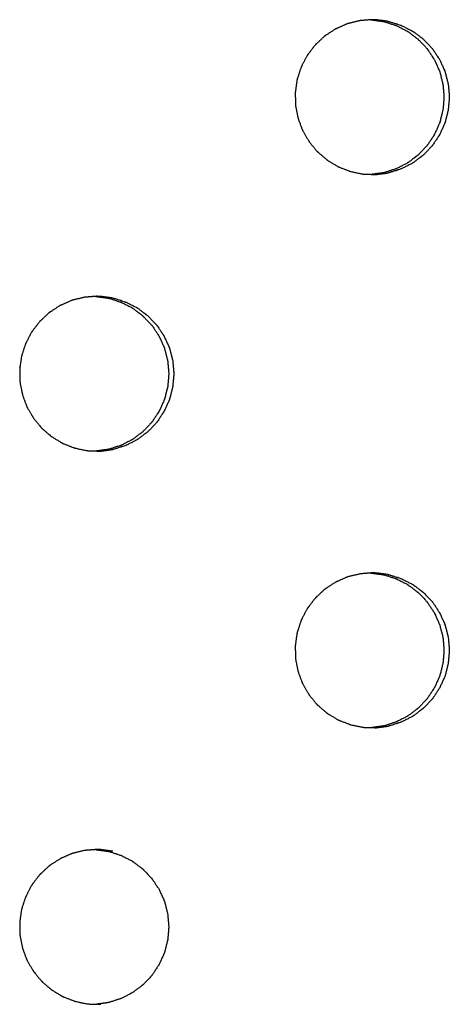
# Model space of a CAD drawing. Units: millimetres. Extents: x 234 to 3544, y -568 to 1747.
# Drawn here: x 1390 to 1410, y 104 to 148 of the extents above; entities that cross this region are included whole.
import ezdxf

# ---------------------------------------------------------------- set-up
doc = ezdxf.new("R2010")
doc.units = ezdxf.units.MM
doc.header["$MEASUREMENT"] = 0

msp = doc.modelspace()

# ---------------------------------------------------------------- linework, layer by layer
at = {"color": 0}
for points, knots in [([(1405.603, 148.428), (1405.37, 148.371), (1405.136, 148.314), (1405.104, 148.307), (1405.072, 148.299), (1405.037, 148.287), (1405.002, 148.275), (1404.796, 148.183), (1404.59, 148.091), (1404.542, 148.07), (1404.495, 148.049), (1404.291, 147.916), (1404.086, 147.783), (1404.061, 147.767), (1404.037, 147.751), (1404.008, 147.728), (1403.979, 147.705), (1403.812, 147.547), (1403.644, 147.389), (1403.61, 147.357), (1403.575, 147.324), (1403.423, 147.127), (1403.272, 146.93), (1403.256, 146.91), (1403.241, 146.89), (1403.221, 146.859), (1403.201, 146.828), (1403.094, 146.619), (1402.986, 146.411), (1402.966, 146.372), (1402.946, 146.333), (1402.866, 146.093), (1402.787, 145.853), (1402.78, 145.833), (1402.773, 145.812), (1402.765, 145.777), (1402.756, 145.741), (1402.723, 145.504), (1402.689, 145.268), (1402.684, 145.229), (1402.678, 145.189), (1402.682, 144.932), (1402.687, 144.676), (1402.687, 144.658), (1402.687, 144.64), (1402.691, 144.604), (1402.695, 144.567), (1402.742, 144.329), (1402.789, 144.091), (1402.796, 144.056), (1402.803, 144.021), (1402.893, 143.776), (1402.983, 143.531), (1402.987, 143.519), (1402.992, 143.506), (1403.008, 143.472), (1403.023, 143.439), (1403.148, 143.227), (1403.273, 143.015), (1403.289, 142.987), (1403.305, 142.959), (1403.473, 142.755), (1403.641, 142.551), (1403.647, 142.544), (1403.653, 142.537), (1403.679, 142.51), (1403.705, 142.484), (1403.896, 142.323), (1404.086, 142.161), (1404.108, 142.143), (1404.129, 142.125), (1404.358, 141.986), (1404.587, 141.848), (1404.592, 141.845), (1404.597, 141.842), (1404.63, 141.826), (1404.663, 141.81), (1404.9, 141.719), (1405.137, 141.629), (1405.159, 141.62), (1405.182, 141.612), (1405.447, 141.556), (1405.713, 141.501), (1405.715, 141.501), (1405.716, 141.5)], [0, 0, 0, 1, 1, 2, 2, 3, 3, 4, 4, 5, 5, 6, 6, 7, 7, 8, 8, 9, 9, 10, 10, 11, 11, 12, 12, 13, 13, 14, 14, 15, 15, 16, 16, 17, 17, 18, 18, 19, 19, 20, 20, 21, 21, 22, 22, 23, 23, 24, 24, 25, 25, 26, 26, 27, 27, 28, 28, 29, 29, 30, 30, 31, 31, 32, 32, 33, 33, 34, 34, 35, 35, 36, 36, 37, 37, 38, 38, 39, 39, 40, 40, 41, 41, 42, 42, 42]), ([(1406.884, 148.395), (1406.612, 148.431), (1406.341, 148.467), (1406.322, 148.468), (1406.303, 148.468), (1406.229, 148.47), (1406.155, 148.472), (1405.934, 148.455), (1405.714, 148.437), (1405.658, 148.432), (1405.603, 148.428)], [2, 2, 2, 3, 3, 4, 4, 5, 5, 6, 6, 6.996486, 6.996486, 6.996486]), ([(1406.096, 148.467), (1406.098, 148.467), (1406.101, 148.467), (1406.372, 148.431), (1406.644, 148.395), (1406.644, 148.395), (1406.644, 148.395)], [-0.139184, -0.139184, -0.139184, 0, 0, 1, 1, 1.00055, 1.00055, 1.00055]), ([(1406.644, 148.395), (1406.647, 148.394), (1406.649, 148.394), (1406.682, 148.386), (1406.715, 148.379), (1406.965, 148.299), (1407.214, 148.218), (1407.225, 148.215), (1407.235, 148.211), (1407.483, 148.086), (1407.73, 147.96), (1407.736, 147.956), (1407.742, 147.952), (1407.767, 147.937), (1407.793, 147.921), (1408.005, 147.76), (1408.216, 147.599), (1408.222, 147.594), (1408.228, 147.59), (1408.42, 147.389), (1408.612, 147.188), (1408.619, 147.179), (1408.626, 147.171), (1408.642, 147.151), (1408.658, 147.13), (1408.807, 146.905), (1408.956, 146.679), (1408.958, 146.676), (1408.96, 146.673), (1409.075, 146.42), (1409.19, 146.166), (1409.195, 146.152), (1409.2, 146.138), (1409.207, 146.117), (1409.215, 146.097), (1409.282, 145.831), (1409.349, 145.565)], [0.021508, 0.021508, 0.021508, 1, 1, 2, 2, 3, 3, 4, 4, 5, 5, 6, 6, 7, 7, 8, 8, 9, 9, 10, 10, 11, 11, 12, 12, 13, 13, 14, 14, 15, 15, 16, 16, 17, 17, 18, 18, 18]), ([(1406.884, 148.395), (1406.886, 148.394), (1406.889, 148.394), (1406.922, 148.386), (1406.955, 148.379), (1407.205, 148.299), (1407.454, 148.218), (1407.465, 148.215), (1407.475, 148.211), (1407.723, 148.086), (1407.97, 147.96), (1407.976, 147.956), (1407.982, 147.952), (1408.007, 147.937), (1408.032, 147.921), (1408.244, 147.76), (1408.456, 147.599), (1408.462, 147.594), (1408.468, 147.59), (1408.66, 147.389), (1408.852, 147.188), (1408.859, 147.179), (1408.866, 147.171), (1408.882, 147.151), (1408.898, 147.13), (1409.047, 146.905), (1409.196, 146.679), (1409.198, 146.676), (1409.2, 146.673), (1409.315, 146.42), (1409.43, 146.166), (1409.435, 146.152), (1409.44, 146.138), (1409.447, 146.117), (1409.454, 146.097), (1409.522, 145.831), (1409.589, 145.565)], [0, 0, 0, 1, 1, 2, 2, 3, 3, 4, 4, 5, 5, 6, 6, 7, 7, 8, 8, 9, 9, 10, 10, 11, 11, 12, 12, 13, 13, 14, 14, 15, 15, 16, 16, 17, 17, 18, 18, 18]), ([(1409.349, 145.564), (1409.374, 145.287), (1409.399, 145.01), (1409.399, 144.991), (1409.399, 144.972), (1409.399, 144.954), (1409.399, 144.936), (1409.375, 144.663), (1409.351, 144.39), (1409.349, 144.385), (1409.348, 144.381), (1409.282, 144.115), (1409.215, 143.849), (1409.208, 143.828), (1409.2, 143.806), (1409.195, 143.793), (1409.191, 143.78), (1409.078, 143.53), (1408.965, 143.28), (1408.96, 143.273), (1408.956, 143.266), (1408.807, 143.041), (1408.659, 142.815), (1408.642, 142.795), (1408.626, 142.774), (1408.62, 142.766), (1408.613, 142.758), (1408.424, 142.56), (1408.236, 142.361), (1408.226, 142.354), (1408.216, 142.346), (1408.005, 142.186), (1407.794, 142.025), (1407.768, 142.008), (1407.742, 141.992), (1407.737, 141.989), (1407.732, 141.985), (1407.488, 141.861), (1407.245, 141.737), (1407.229, 141.732), (1407.214, 141.727), (1406.965, 141.647), (1406.717, 141.566), (1406.683, 141.559), (1406.65, 141.551), (1406.647, 141.55), (1406.645, 141.55)], [19, 19, 19, 20, 20, 21, 21, 22, 22, 23, 23, 24, 24, 25, 25, 26, 26, 27, 27, 28, 28, 29, 29, 30, 30, 31, 31, 32, 32, 33, 33, 34, 34, 35, 35, 36, 36, 37, 37, 38, 38, 39, 39, 40, 40, 41, 41, 42, 42, 42]), ([(1409.589, 145.564), (1409.614, 145.287), (1409.639, 145.01), (1409.639, 144.991), (1409.639, 144.972), (1409.639, 144.954), (1409.639, 144.936), (1409.615, 144.663), (1409.59, 144.39), (1409.589, 144.385), (1409.588, 144.381), (1409.522, 144.115), (1409.455, 143.849), (1409.447, 143.828), (1409.44, 143.806), (1409.435, 143.793), (1409.431, 143.78), (1409.318, 143.53), (1409.205, 143.28), (1409.2, 143.273), (1409.196, 143.266), (1409.047, 143.041), (1408.899, 142.815), (1408.882, 142.795), (1408.866, 142.774), (1408.859, 142.766), (1408.853, 142.758), (1408.664, 142.56), (1408.475, 142.361), (1408.466, 142.354), (1408.456, 142.346), (1408.245, 142.186), (1408.034, 142.025), (1408.008, 142.008), (1407.982, 141.992), (1407.977, 141.989), (1407.971, 141.985), (1407.728, 141.861), (1407.485, 141.737), (1407.469, 141.732), (1407.454, 141.727), (1407.205, 141.647), (1406.957, 141.566), (1406.923, 141.559), (1406.889, 141.551), (1406.887, 141.55), (1406.885, 141.55)], [19, 19, 19, 20, 20, 21, 21, 22, 22, 23, 23, 24, 24, 25, 25, 26, 26, 27, 27, 28, 28, 29, 29, 30, 30, 31, 31, 32, 32, 33, 33, 34, 34, 35, 35, 36, 36, 37, 37, 38, 38, 39, 39, 40, 40, 41, 41, 42, 42, 42]), ([(1405.717, 141.5), (1405.753, 141.496), (1405.789, 141.492), (1406.046, 141.485), (1406.303, 141.478), (1406.324, 141.478), (1406.344, 141.477), (1406.614, 141.514), (1406.885, 141.55)], [2.005066, 2.005066, 2.005066, 3, 3, 4, 4, 5, 5, 6, 6, 6]), ([(1406.645, 141.55), (1406.645, 141.55), (1406.645, 141.55), (1406.394, 141.516), (1406.143, 141.483)], [6.9995257, 6.9995257, 6.9995257, 7, 7, 7.9271805, 7.9271805, 7.9271805]), ([(1393.151, 135.928), (1392.918, 135.871), (1392.685, 135.814), (1392.653, 135.807), (1392.62, 135.799), (1392.585, 135.787), (1392.551, 135.775), (1392.344, 135.683), (1392.138, 135.591), (1392.091, 135.57), (1392.043, 135.549), (1391.839, 135.416), (1391.634, 135.283), (1391.609, 135.267), (1391.585, 135.251), (1391.556, 135.228), (1391.527, 135.205), (1391.36, 135.047), (1391.192, 134.889), (1391.157, 134.857), (1391.123, 134.824), (1390.971, 134.627), (1390.819, 134.43), (1390.804, 134.41), (1390.788, 134.39), (1390.769, 134.359), (1390.749, 134.328), (1390.641, 134.119), (1390.533, 133.911), (1390.513, 133.872), (1390.493, 133.833), (1390.414, 133.593), (1390.334, 133.353), (1390.327, 133.333), (1390.321, 133.312), (1390.312, 133.277), (1390.304, 133.241), (1390.27, 133.004), (1390.237, 132.768), (1390.231, 132.729), (1390.225, 132.689), (1390.23, 132.432), (1390.234, 132.175), (1390.234, 132.158), (1390.234, 132.14), (1390.238, 132.104), (1390.242, 132.067), (1390.289, 131.829), (1390.336, 131.591), (1390.343, 131.556), (1390.35, 131.521), (1390.44, 131.276), (1390.53, 131.031), (1390.535, 131.019), (1390.539, 131.006), (1390.555, 130.972), (1390.571, 130.939), (1390.696, 130.727), (1390.82, 130.515), (1390.837, 130.487), (1390.853, 130.459), (1391.021, 130.255), (1391.189, 130.051), (1391.195, 130.044), (1391.201, 130.037), (1391.227, 130.01), (1391.253, 129.984), (1391.444, 129.823), (1391.634, 129.661), (1391.656, 129.643), (1391.677, 129.625), (1391.906, 129.486), (1392.136, 129.348), (1392.14, 129.345), (1392.145, 129.342), (1392.178, 129.326), (1392.211, 129.31), (1392.448, 129.219), (1392.685, 129.129), (1392.708, 129.12), (1392.73, 129.112), (1392.996, 129.056), (1393.262, 129.001)], [0, 0, 0, 1, 1, 2, 2, 3, 3, 4, 4, 5, 5, 6, 6, 7, 7, 8, 8, 9, 9, 10, 10, 11, 11, 12, 12, 13, 13, 14, 14, 15, 15, 16, 16, 17, 17, 18, 18, 19, 19, 20, 20, 21, 21, 22, 22, 23, 23, 24, 24, 25, 25, 26, 26, 27, 27, 28, 28, 29, 29, 30, 30, 31, 31, 32, 32, 33, 33, 34, 34, 35, 35, 36, 36, 37, 37, 38, 38, 39, 39, 40, 40, 41, 41, 41]), ([(1393.648, 135.968), (1393.455, 135.952), (1393.262, 135.937), (1393.207, 135.932), (1393.151, 135.928)], [5.128391, 5.128391, 5.128391, 6, 6, 6.999407, 6.999407, 6.999407]), ([(1394.433, 135.895), (1394.161, 135.931), (1393.89, 135.967), (1393.871, 135.968), (1393.852, 135.968), (1393.778, 135.97), (1393.704, 135.972), (1393.676, 135.97), (1393.648, 135.968)], [2, 2, 2, 3, 3, 4, 4, 5, 5, 5.128391, 5.128391, 5.128391]), ([(1393.648, 135.968), (1393.655, 135.968), (1393.662, 135.967), (1393.933, 135.931), (1394.205, 135.895)], [-0.376743, -0.376743, -0.376743, 0, 0, 0.999877, 0.999877, 0.999877]), ([(1394.205, 135.895), (1394.208, 135.894), (1394.211, 135.894), (1394.244, 135.886), (1394.277, 135.879), (1394.526, 135.799), (1394.775, 135.718), (1394.786, 135.715), (1394.797, 135.711), (1395.044, 135.586), (1395.292, 135.46), (1395.298, 135.456), (1395.304, 135.453), (1395.329, 135.437), (1395.354, 135.421), (1395.566, 135.26), (1395.778, 135.099), (1395.784, 135.094), (1395.79, 135.09), (1395.982, 134.889), (1396.174, 134.688), (1396.181, 134.679), (1396.188, 134.671), (1396.204, 134.651), (1396.22, 134.63), (1396.369, 134.405), (1396.519, 134.179), (1396.52, 134.176), (1396.522, 134.173), (1396.637, 133.92), (1396.753, 133.666), (1396.757, 133.652), (1396.762, 133.638), (1396.77, 133.617), (1396.777, 133.597), (1396.844, 133.331), (1396.911, 133.065)], [0, 0, 0, 1, 1, 2, 2, 3, 3, 4, 4, 5, 5, 6, 6, 7, 7, 8, 8, 9, 9, 10, 10, 11, 11, 12, 12, 13, 13, 14, 14, 15, 15, 16, 16, 17, 17, 18, 18, 18]), ([(1394.433, 135.895), (1394.436, 135.894), (1394.439, 135.894), (1394.472, 135.886), (1394.505, 135.879), (1394.754, 135.799), (1395.003, 135.718), (1395.014, 135.715), (1395.025, 135.711), (1395.272, 135.586), (1395.52, 135.46), (1395.526, 135.456), (1395.532, 135.453), (1395.557, 135.437), (1395.582, 135.421), (1395.794, 135.26), (1396.006, 135.099), (1396.012, 135.094), (1396.018, 135.09), (1396.21, 134.889), (1396.402, 134.688), (1396.409, 134.679), (1396.416, 134.671), (1396.432, 134.651), (1396.448, 134.63), (1396.597, 134.405), (1396.747, 134.179), (1396.748, 134.176), (1396.75, 134.173), (1396.865, 133.92), (1396.98, 133.666), (1396.985, 133.652), (1396.99, 133.638), (1396.998, 133.617), (1397.005, 133.597), (1397.072, 133.331), (1397.139, 133.065)], [0, 0, 0, 1, 1, 2, 2, 3, 3, 4, 4, 5, 5, 6, 6, 7, 7, 8, 8, 9, 9, 10, 10, 11, 11, 12, 12, 13, 13, 14, 14, 15, 15, 16, 16, 17, 17, 18, 18, 18]), ([(1396.911, 133.064), (1396.936, 132.787), (1396.961, 132.51), (1396.961, 132.491), (1396.961, 132.472), (1396.961, 132.454), (1396.961, 132.436), (1396.937, 132.163), (1396.913, 131.89), (1396.912, 131.885), (1396.911, 131.881), (1396.844, 131.615), (1396.777, 131.349), (1396.77, 131.328), (1396.762, 131.306), (1396.758, 131.293), (1396.753, 131.28), (1396.64, 131.03), (1396.527, 130.78), (1396.523, 130.773), (1396.518, 130.766), (1396.37, 130.541), (1396.221, 130.315), (1396.205, 130.295), (1396.188, 130.274), (1396.182, 130.266), (1396.175, 130.258), (1395.986, 130.06), (1395.797, 129.861), (1395.788, 129.854), (1395.778, 129.846), (1395.567, 129.686), (1395.356, 129.525), (1395.33, 129.508), (1395.304, 129.492), (1395.298, 129.489), (1395.293, 129.485), (1395.05, 129.361), (1394.806, 129.237), (1394.791, 129.232), (1394.775, 129.227), (1394.527, 129.147), (1394.278, 129.066), (1394.244, 129.059), (1394.211, 129.051), (1394.209, 129.05), (1394.206, 129.05)], [19, 19, 19, 20, 20, 21, 21, 22, 22, 23, 23, 24, 24, 25, 25, 26, 26, 27, 27, 28, 28, 29, 29, 30, 30, 31, 31, 32, 32, 33, 33, 34, 34, 35, 35, 36, 36, 37, 37, 38, 38, 39, 39, 40, 40, 41, 41, 42, 42, 42]), ([(1397.139, 133.064), (1397.164, 132.787), (1397.189, 132.51), (1397.189, 132.491), (1397.189, 132.472), (1397.189, 132.454), (1397.189, 132.436), (1397.165, 132.163), (1397.141, 131.89), (1397.14, 131.885), (1397.139, 131.881), (1397.072, 131.615), (1397.005, 131.349), (1396.998, 131.328), (1396.99, 131.306), (1396.986, 131.293), (1396.981, 131.28), (1396.868, 131.03), (1396.755, 130.78), (1396.751, 130.773), (1396.746, 130.766), (1396.598, 130.541), (1396.449, 130.315), (1396.433, 130.295), (1396.416, 130.274), (1396.41, 130.266), (1396.403, 130.258), (1396.214, 130.06), (1396.025, 129.861), (1396.016, 129.854), (1396.006, 129.846), (1395.795, 129.686), (1395.584, 129.525), (1395.558, 129.508), (1395.532, 129.492), (1395.526, 129.489), (1395.521, 129.485), (1395.278, 129.361), (1395.034, 129.237), (1395.019, 129.232), (1395.003, 129.227), (1394.755, 129.147), (1394.506, 129.066), (1394.472, 129.059), (1394.439, 129.051), (1394.436, 129.05), (1394.434, 129.05)], [19, 19, 19, 20, 20, 21, 21, 22, 22, 23, 23, 24, 24, 25, 25, 26, 26, 27, 27, 28, 28, 29, 29, 30, 30, 31, 31, 32, 32, 33, 33, 34, 34, 35, 35, 36, 36, 37, 37, 38, 38, 39, 39, 40, 40, 41, 41, 42, 42, 42]), ([(1394.207, 129.05), (1394.206, 129.05), (1394.206, 129.05), (1393.954, 129.016), (1393.701, 128.982)], [7.9992664, 7.9992664, 7.9992664, 8, 8, 8.9322039, 8.9322039, 8.9322039]), ([(1393.701, 128.982), (1393.777, 128.98), (1393.852, 128.978), (1393.872, 128.978), (1393.893, 128.977), (1394.163, 129.014), (1394.434, 129.05)], [4.70657, 4.70657, 4.70657, 5, 5, 6, 6, 7, 7, 7]), ([(1393.262, 129.001), (1393.264, 129.001), (1393.265, 129), (1393.302, 128.996), (1393.338, 128.992), (1393.52, 128.987), (1393.701, 128.982)], [2.083333, 2.083333, 2.083333, 3, 3, 4, 4, 4.70657, 4.70657, 4.70657]), ([(1405.603, 123.428), (1405.37, 123.371), (1405.136, 123.314), (1405.104, 123.307), (1405.072, 123.299), (1405.037, 123.287), (1405.002, 123.275), (1404.796, 123.183), (1404.59, 123.091), (1404.542, 123.07), (1404.495, 123.049), (1404.291, 122.916), (1404.086, 122.783), (1404.061, 122.767), (1404.037, 122.751), (1404.008, 122.728), (1403.979, 122.705), (1403.812, 122.547), (1403.644, 122.389), (1403.61, 122.357), (1403.575, 122.324), (1403.423, 122.127), (1403.272, 121.93), (1403.256, 121.91), (1403.241, 121.89), (1403.221, 121.859), (1403.201, 121.828), (1403.094, 121.619), (1402.986, 121.411), (1402.966, 121.372), (1402.946, 121.333), (1402.866, 121.093), (1402.787, 120.853), (1402.78, 120.833), (1402.773, 120.812), (1402.765, 120.777), (1402.756, 120.741), (1402.723, 120.504), (1402.689, 120.268), (1402.684, 120.229), (1402.678, 120.189), (1402.682, 119.932), (1402.687, 119.675), (1402.687, 119.658), (1402.687, 119.64), (1402.691, 119.604), (1402.695, 119.567), (1402.742, 119.329), (1402.789, 119.091), (1402.796, 119.056), (1402.803, 119.021), (1402.893, 118.776), (1402.983, 118.531), (1402.987, 118.519), (1402.992, 118.506), (1403.008, 118.472), (1403.023, 118.439), (1403.148, 118.227), (1403.273, 118.015), (1403.289, 117.987), (1403.305, 117.959), (1403.473, 117.755), (1403.641, 117.551), (1403.647, 117.544), (1403.653, 117.537), (1403.679, 117.51), (1403.705, 117.484), (1403.896, 117.323), (1404.086, 117.161), (1404.108, 117.143), (1404.129, 117.125), (1404.358, 116.986), (1404.587, 116.848), (1404.592, 116.845), (1404.597, 116.842), (1404.63, 116.826), (1404.663, 116.81), (1404.9, 116.719), (1405.137, 116.629), (1405.159, 116.62), (1405.182, 116.612), (1405.447, 116.556), (1405.713, 116.501), (1405.715, 116.501), (1405.716, 116.5)], [0, 0, 0, 1, 1, 2, 2, 3, 3, 4, 4, 5, 5, 6, 6, 7, 7, 8, 8, 9, 9, 10, 10, 11, 11, 12, 12, 13, 13, 14, 14, 15, 15, 16, 16, 17, 17, 18, 18, 19, 19, 20, 20, 21, 21, 22, 22, 23, 23, 24, 24, 25, 25, 26, 26, 27, 27, 28, 28, 29, 29, 30, 30, 31, 31, 32, 32, 33, 33, 34, 34, 35, 35, 36, 36, 37, 37, 38, 38, 39, 39, 40, 40, 41, 41, 42, 42, 42]), ([(1406.101, 123.468), (1405.907, 123.452), (1405.714, 123.437), (1405.658, 123.432), (1405.603, 123.428)], [5.122469, 5.122469, 5.122469, 6, 6, 6.998396, 6.998396, 6.998396]), ([(1406.884, 123.395), (1406.612, 123.431), (1406.341, 123.467), (1406.322, 123.468), (1406.303, 123.468), (1406.229, 123.47), (1406.155, 123.472), (1406.128, 123.47), (1406.101, 123.468)], [2, 2, 2, 3, 3, 4, 4, 5, 5, 5.122469, 5.122469, 5.122469]), ([(1406.644, 123.395), (1406.647, 123.394), (1406.649, 123.394), (1406.682, 123.386), (1406.715, 123.379), (1406.965, 123.299), (1407.214, 123.218), (1407.225, 123.215), (1407.235, 123.211), (1407.483, 123.086), (1407.73, 122.96), (1407.736, 122.956), (1407.742, 122.953), (1407.767, 122.937), (1407.793, 122.921), (1408.005, 122.76), (1408.216, 122.599), (1408.222, 122.594), (1408.228, 122.59), (1408.42, 122.389), (1408.612, 122.188), (1408.619, 122.179), (1408.626, 122.171), (1408.642, 122.151), (1408.658, 122.13), (1408.807, 121.905), (1408.956, 121.679), (1408.958, 121.676), (1408.96, 121.673), (1409.075, 121.42), (1409.19, 121.166), (1409.195, 121.152), (1409.2, 121.138), (1409.207, 121.117), (1409.215, 121.097), (1409.282, 120.831), (1409.349, 120.565), (1409.349, 120.564), (1409.349, 120.564), (1409.374, 120.287), (1409.399, 120.01), (1409.399, 119.991), (1409.399, 119.972), (1409.399, 119.954), (1409.399, 119.936), (1409.375, 119.663), (1409.351, 119.39), (1409.349, 119.385), (1409.348, 119.381), (1409.282, 119.115), (1409.215, 118.849), (1409.208, 118.828), (1409.2, 118.806), (1409.195, 118.793), (1409.191, 118.78), (1409.078, 118.53), (1408.965, 118.28), (1408.96, 118.273), (1408.956, 118.266), (1408.807, 118.041), (1408.659, 117.815), (1408.642, 117.795), (1408.626, 117.774), (1408.62, 117.766), (1408.613, 117.758), (1408.424, 117.56), (1408.236, 117.361), (1408.226, 117.354), (1408.216, 117.346), (1408.005, 117.186), (1407.794, 117.025), (1407.768, 117.008), (1407.742, 116.992), (1407.737, 116.989), (1407.732, 116.985), (1407.488, 116.861), (1407.245, 116.737), (1407.229, 116.732), (1407.214, 116.727), (1406.965, 116.647), (1406.717, 116.566), (1406.683, 116.559), (1406.65, 116.551), (1406.647, 116.55), (1406.645, 116.55)], [0, 0, 0, 1, 1, 2, 2, 3, 3, 4, 4, 5, 5, 6, 6, 7, 7, 8, 8, 9, 9, 10, 10, 11, 11, 12, 12, 13, 13, 14, 14, 15, 15, 16, 16, 17, 17, 18, 18, 19, 19, 20, 20, 21, 21, 22, 22, 23, 23, 24, 24, 25, 25, 26, 26, 27, 27, 28, 28, 29, 29, 30, 30, 31, 31, 32, 32, 33, 33, 34, 34, 35, 35, 36, 36, 37, 37, 38, 38, 39, 39, 40, 40, 41, 41, 41.961118, 41.961118, 41.961118]), ([(1406.884, 123.395), (1406.886, 123.394), (1406.889, 123.394), (1406.922, 123.386), (1406.955, 123.379), (1407.205, 123.299), (1407.454, 123.218), (1407.465, 123.215), (1407.475, 123.211), (1407.723, 123.086), (1407.97, 122.96), (1407.976, 122.956), (1407.982, 122.953), (1408.007, 122.937), (1408.032, 122.921), (1408.244, 122.76), (1408.456, 122.599), (1408.462, 122.594), (1408.468, 122.59), (1408.66, 122.389), (1408.852, 122.188), (1408.859, 122.179), (1408.866, 122.171), (1408.882, 122.151), (1408.898, 122.13), (1409.047, 121.905), (1409.196, 121.679), (1409.198, 121.676), (1409.2, 121.673), (1409.315, 121.42), (1409.43, 121.166), (1409.435, 121.152), (1409.44, 121.138), (1409.447, 121.117), (1409.454, 121.097), (1409.522, 120.831), (1409.589, 120.565), (1409.589, 120.564), (1409.589, 120.564), (1409.614, 120.287), (1409.639, 120.01), (1409.639, 119.991), (1409.639, 119.972), (1409.639, 119.954), (1409.639, 119.936), (1409.615, 119.663), (1409.59, 119.39), (1409.589, 119.385), (1409.588, 119.381), (1409.522, 119.115), (1409.455, 118.849), (1409.447, 118.828), (1409.44, 118.806), (1409.435, 118.793), (1409.431, 118.78), (1409.318, 118.53), (1409.205, 118.28), (1409.2, 118.273), (1409.196, 118.266), (1409.047, 118.041), (1408.899, 117.815), (1408.882, 117.795), (1408.866, 117.774), (1408.859, 117.766), (1408.853, 117.758), (1408.664, 117.56), (1408.475, 117.361), (1408.466, 117.354), (1408.456, 117.346), (1408.245, 117.186), (1408.034, 117.025), (1408.008, 117.008), (1407.982, 116.992), (1407.977, 116.989), (1407.971, 116.985), (1407.728, 116.861), (1407.485, 116.737), (1407.469, 116.732), (1407.454, 116.727), (1407.205, 116.647), (1406.957, 116.566), (1406.923, 116.559), (1406.889, 116.551), (1406.887, 116.55), (1406.885, 116.55)], [0, 0, 0, 1, 1, 2, 2, 3, 3, 4, 4, 5, 5, 6, 6, 7, 7, 8, 8, 9, 9, 10, 10, 11, 11, 12, 12, 13, 13, 14, 14, 15, 15, 16, 16, 17, 17, 18, 18, 19, 19, 20, 20, 21, 21, 22, 22, 23, 23, 24, 24, 25, 25, 26, 26, 27, 27, 28, 28, 29, 29, 30, 30, 31, 31, 32, 32, 33, 33, 34, 34, 35, 35, 36, 36, 37, 37, 38, 38, 39, 39, 40, 40, 41, 41, 42, 42, 42]), ([(1405.717, 116.5), (1405.753, 116.496), (1405.789, 116.492), (1405.966, 116.487), (1406.142, 116.483)], [2.002571, 2.002571, 2.002571, 3, 3, 3.686395, 3.686395, 3.686395]), ([(1406.645, 116.55), (1406.645, 116.55), (1406.645, 116.55), (1406.394, 116.516), (1406.142, 116.483)], [6.9992528, 6.9992528, 6.9992528, 7, 7, 7.9290598, 7.9290598, 7.9290598]), ([(1406.142, 116.483), (1406.223, 116.48), (1406.303, 116.478), (1406.324, 116.478), (1406.344, 116.477), (1406.614, 116.514), (1406.885, 116.55)], [3.686395, 3.686395, 3.686395, 4, 4, 5, 5, 6, 6, 6]), ([(1393.151, 110.928), (1392.918, 110.871), (1392.685, 110.814), (1392.653, 110.807), (1392.62, 110.799), (1392.585, 110.787), (1392.551, 110.775), (1392.344, 110.683), (1392.138, 110.591), (1392.091, 110.57), (1392.043, 110.549), (1391.839, 110.416), (1391.634, 110.283), (1391.609, 110.267), (1391.585, 110.251), (1391.556, 110.228), (1391.527, 110.205), (1391.36, 110.047), (1391.192, 109.889), (1391.157, 109.857), (1391.123, 109.824), (1390.971, 109.627), (1390.819, 109.43), (1390.804, 109.41), (1390.788, 109.39), (1390.769, 109.359), (1390.749, 109.327), (1390.641, 109.119), (1390.533, 108.911), (1390.513, 108.872), (1390.493, 108.833), (1390.414, 108.593), (1390.334, 108.353), (1390.327, 108.333), (1390.321, 108.312), (1390.312, 108.277), (1390.304, 108.241), (1390.27, 108.004), (1390.237, 107.768), (1390.231, 107.729), (1390.225, 107.689), (1390.23, 107.432), (1390.234, 107.176), (1390.234, 107.158), (1390.234, 107.14), (1390.238, 107.104), (1390.242, 107.067), (1390.289, 106.829), (1390.336, 106.591), (1390.343, 106.556), (1390.35, 106.521), (1390.44, 106.276), (1390.53, 106.031), (1390.535, 106.019), (1390.539, 106.006), (1390.555, 105.972), (1390.571, 105.939), (1390.696, 105.727), (1390.82, 105.515), (1390.837, 105.487), (1390.853, 105.459), (1391.021, 105.255), (1391.189, 105.051), (1391.195, 105.044), (1391.201, 105.037), (1391.227, 105.01), (1391.253, 104.984), (1391.444, 104.823), (1391.634, 104.661), (1391.656, 104.643), (1391.677, 104.625), (1391.906, 104.486), (1392.136, 104.348), (1392.14, 104.345), (1392.145, 104.342), (1392.178, 104.326), (1392.211, 104.31), (1392.448, 104.219), (1392.685, 104.129), (1392.708, 104.12), (1392.73, 104.112), (1392.996, 104.056), (1393.262, 104.001), (1393.263, 104.001), (1393.265, 104)], [0, 0, 0, 1, 1, 2, 2, 3, 3, 4, 4, 5, 5, 6, 6, 7, 7, 8, 8, 9, 9, 10, 10, 11, 11, 12, 12, 13, 13, 14, 14, 15, 15, 16, 16, 17, 17, 18, 18, 19, 19, 20, 20, 21, 21, 22, 22, 23, 23, 24, 24, 25, 25, 26, 26, 27, 27, 28, 28, 29, 29, 30, 30, 31, 31, 32, 32, 33, 33, 34, 34, 35, 35, 36, 36, 37, 37, 38, 38, 39, 39, 40, 40, 41, 41, 42, 42, 42]), ([(1393.647, 110.968), (1393.455, 110.952), (1393.262, 110.937), (1393.207, 110.932), (1393.152, 110.928)], [5.12962, 5.12962, 5.12962, 6, 6, 6.997099, 6.997099, 6.997099]), ([(1394.433, 110.895), (1394.161, 110.931), (1393.89, 110.967), (1393.871, 110.968), (1393.852, 110.968), (1393.778, 110.97), (1393.704, 110.972), (1393.676, 110.97), (1393.647, 110.968)], [2, 2, 2, 3, 3, 4, 4, 5, 5, 5.12962, 5.12962, 5.12962]), ([(1393.647, 110.968), (1393.654, 110.967), (1393.662, 110.967), (1393.933, 110.931), (1394.204, 110.895)], [-0.391259, -0.391259, -0.391259, 0, 0, 0.999029, 0.999029, 0.999029]), ([(1394.205, 110.895), (1394.208, 110.894), (1394.211, 110.894), (1394.244, 110.886), (1394.277, 110.879), (1394.526, 110.799), (1394.775, 110.718), (1394.786, 110.715), (1394.797, 110.711), (1395.044, 110.586), (1395.292, 110.46), (1395.298, 110.456), (1395.304, 110.453), (1395.329, 110.437), (1395.354, 110.421), (1395.566, 110.26), (1395.778, 110.099), (1395.784, 110.094), (1395.79, 110.09), (1395.982, 109.889), (1396.174, 109.688), (1396.181, 109.679), (1396.188, 109.671), (1396.204, 109.651), (1396.22, 109.63), (1396.369, 109.405), (1396.519, 109.179), (1396.52, 109.176), (1396.522, 109.173), (1396.637, 108.92), (1396.753, 108.666), (1396.757, 108.652), (1396.762, 108.638), (1396.77, 108.617), (1396.777, 108.597), (1396.844, 108.331), (1396.911, 108.065), (1396.911, 108.064), (1396.911, 108.064), (1396.936, 107.787), (1396.961, 107.51), (1396.961, 107.491), (1396.961, 107.472), (1396.961, 107.454), (1396.961, 107.436), (1396.937, 107.163), (1396.913, 106.89), (1396.912, 106.885), (1396.911, 106.881), (1396.844, 106.615), (1396.777, 106.349), (1396.77, 106.328), (1396.762, 106.306), (1396.758, 106.293), (1396.753, 106.28), (1396.64, 106.03), (1396.527, 105.78), (1396.523, 105.773), (1396.518, 105.766), (1396.37, 105.541), (1396.221, 105.315), (1396.205, 105.295), (1396.188, 105.274), (1396.182, 105.266), (1396.175, 105.258), (1395.986, 105.06), (1395.797, 104.861), (1395.788, 104.854), (1395.778, 104.846), (1395.567, 104.686), (1395.356, 104.525), (1395.33, 104.508), (1395.304, 104.492), (1395.298, 104.489), (1395.293, 104.485), (1395.05, 104.361), (1394.806, 104.237), (1394.791, 104.232), (1394.775, 104.227), (1394.527, 104.147), (1394.278, 104.066), (1394.244, 104.058), (1394.211, 104.051), (1394.209, 104.05), (1394.206, 104.05)], [0, 0, 0, 1, 1, 2, 2, 3, 3, 4, 4, 5, 5, 6, 6, 7, 7, 8, 8, 9, 9, 10, 10, 11, 11, 12, 12, 13, 13, 14, 14, 15, 15, 16, 16, 17, 17, 18, 18, 19, 19, 20, 20, 21, 21, 22, 22, 23, 23, 24, 24, 25, 25, 26, 26, 27, 27, 28, 28, 29, 29, 30, 30, 31, 31, 32, 32, 33, 33, 34, 34, 35, 35, 36, 36, 37, 37, 38, 38, 39, 39, 40, 40, 41, 41, 42, 42, 42]), ([(1393.265, 104), (1393.302, 103.996), (1393.338, 103.992), (1393.52, 103.987), (1393.702, 103.982)], [2.0032, 2.0032, 2.0032, 3, 3, 3.707413, 3.707413, 3.707413]), ([(1393.702, 103.982), (1393.777, 103.98), (1393.852, 103.978), (1393.872, 103.978), (1393.892, 103.977)], [3.707413, 3.707413, 3.707413, 4, 4, 4.996111, 4.996111, 4.996111])]:
    msp.add_open_spline(points, degree=2, knots=knots, dxfattribs=at)
for points in [[(1406.101, 123.467), (1406.372, 123.431), (1406.643, 123.395)], [(1394.206, 104.05), (1393.954, 104.016), (1393.702, 103.982)]]:
    msp.add_open_spline(points, degree=2, dxfattribs=at)

doc.saveas('drawing.dxf')
